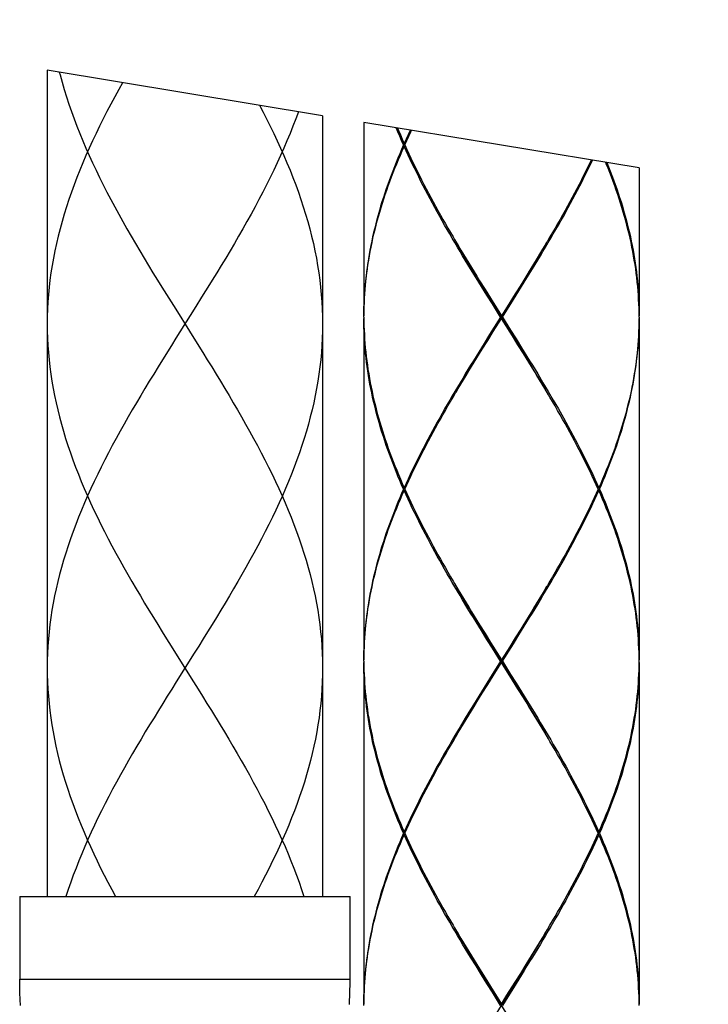
# Model space of a CAD drawing. Extents: x 112 to 952, y 65 to 1253.
# Drawn here: x 262 to 287, y 786 to 822 of the extents above; entities that cross this region are included whole.
import ezdxf

# ---------------------------------------------------------------- set-up
doc = ezdxf.new("R2010")
doc.units = 0
doc.header["$MEASUREMENT"] = 0
doc.linetypes.add('CENTER', pattern=[50.8, 31.75, -6.35, 6.35, -6.35])
doc.linetypes.add('CENTER1', pattern=[10, 6.25, -1.25, 1.25, -1.25])
doc.layers.add('中心線', color=1, linetype='CENTER')
doc.layers.add('細線', color=7, linetype='CONTINUOUS')

msp = doc.modelspace()

# ---------------------------------------------------------------- linework, layer by layer
at = {"layer": '中心線', "color": 1, "linetype": 'CENTER1', "lineweight": 0}
msp.add_spline([(278.01068, 645.37436), (279.41145, 636.91595), (315.40515, 631.29631), (338.47283, 647.47862), (341.29023, 709.94444), (322.48551, 799.39469), (317.02021, 859.74074), (334.18713, 880.41133), (345.8102, 881.70255)], degree=3, dxfattribs=at)
at = {"layer": '細線'}
msp.add_line((280.47599, 812.84194), (280.1804, 812.36444), dxfattribs=at)
for points in [[(262.98316, 820.16415), (262.98316, 790.15183)], [(272.98359, 818.51532), (262.98316, 820.16415)], [(263.42275, 820.09111), (263.44825, 819.99465), (263.52059, 819.72869), (263.59845, 819.46272), (263.68114, 819.19676), (263.76933, 818.9308), (263.86097, 818.66484), (263.95812, 818.39888), (264.05941, 818.13292), (264.16552, 817.86696), (264.27507, 817.60099), (264.38945, 817.33503), (264.50727, 817.06907), (264.62923, 816.80311), (264.75532, 816.53715), (264.88485, 816.27119), (265.01783, 816.00522), (265.15357, 815.73926), (265.29275, 815.4733), (265.43538, 815.20734), (265.58076, 814.94138), (265.72821, 814.67542), (265.87911, 814.40945), (266.03138, 814.14349), (266.18641, 813.87753), (266.34351, 813.61157), (266.50198, 813.34561), (266.66252, 813.07965), (266.82444, 812.81369), (266.98774, 812.54772), (267.15173, 812.28176), (267.31709, 812.0158), (267.6492, 811.48388), (268.14667, 810.69219)], [(265.71995, 819.71284), (265.58076, 819.46272), (265.43538, 819.19676), (265.29275, 818.9308), (265.15357, 818.66484), (265.01783, 818.39888), (264.88485, 818.13292), (264.75532, 817.86696), (264.62923, 817.60099), (264.50727, 817.33503), (264.38945, 817.06907), (264.27507, 816.80311), (264.16552, 816.53715), (264.05941, 816.27119), (263.95812, 816.00522), (263.86097, 815.73926), (263.76933, 815.4733), (263.68114, 815.20734), (263.59845, 814.94138), (263.52059, 814.67542), (263.44825, 814.40945), (263.38003, 814.14349), (263.31733, 813.87753), (263.26015, 813.61157), (263.20778, 813.34561), (263.16093, 813.07965), (263.11959, 812.81369), (263.08376, 812.54772), (263.05344, 812.28176), (263.02795, 812.0158), (263.00865, 811.74984), (262.99487, 811.48388), (262.9866, 811.21792), (262.98316, 810.95195)], [(272.1044, 818.66002), (272.00863, 818.39888), (271.90734, 818.13292), (271.80192, 817.86696), (271.69168, 817.60099), (271.5773, 817.33503), (271.45948, 817.06907), (271.33752, 816.80311), (271.21143, 816.53715), (271.0819, 816.27119), (270.9496, 816.00522), (270.81318, 815.73926), (270.674, 815.4733), (270.53137, 815.20734), (270.38667, 814.94138), (270.23854, 814.67542), (270.08833, 814.40945), (269.93537, 814.14349), (269.78034, 813.87753), (269.62393, 813.61157), (269.46477, 813.34561), (269.30423, 813.07965), (269.14231, 812.81369), (268.9797, 812.54772), (268.81502, 812.28176), (268.64966, 812.0158), (268.31755, 811.48388)], [(270.69398, 818.89291), (270.82282, 818.64555), (270.9496, 818.39888), (271.0819, 818.13292), (271.21143, 817.86696), (271.33752, 817.60099), (271.45948, 817.33503), (271.5773, 817.06907), (271.69168, 816.80311), (271.80192, 816.53715), (271.90734, 816.27119), (272.00863, 816.00522), (272.10578, 815.73926), (272.19811, 815.4733), (272.28561, 815.20734), (272.36829, 814.94138), (272.44615, 814.67542), (272.51919, 814.40945), (272.58671, 814.14349), (272.64941, 813.87753), (272.7066, 813.61157), (272.75897, 813.34561), (272.80582, 813.07965), (272.84716, 812.81369), (272.88299, 812.54772), (272.914, 812.28176), (272.9388, 812.0158), (272.9581, 811.74984), (272.97257, 811.48388), (272.98083, 811.21792), (272.98359, 810.95195)], [(272.98359, 818.51532), (272.98359, 790.15183)], [(274.48358, 818.26796), (274.48358, 811.25168)], [(284.48333, 816.61914), (274.48358, 818.26796)], [(275.9257, 817.45217), (275.85611, 817.61064), (275.78859, 817.7698), (275.72175, 817.92897), (275.6625, 818.07366)], [(275.70659, 818.06608), (275.74242, 817.97858), (275.80926, 817.8201), (275.87816, 817.66094), (275.94775, 817.50177)], [(276.17099, 817.9896), (276.16617, 817.97858), (276.09176, 817.8201), (276.01941, 817.66094), (275.94775, 817.50177)], [(275.97049, 817.45217), (276.04215, 817.61064), (276.11518, 817.7698), (276.1896, 817.92897), (276.21509, 817.98271)], [(275.94775, 817.50177), (275.98082, 817.4749)], [(275.9257, 817.45217), (275.85611, 817.293), (275.78859, 817.13384), (275.72175, 816.97467), (275.65699, 816.8162), (275.59291, 816.65704), (275.53089, 816.49787), (275.47095, 816.33871), (275.41238, 816.18024), (275.35519, 816.02107), (275.29938, 815.86191), (275.24564, 815.70343), (275.19328, 815.54427), (275.14298, 815.38511), (275.09406, 815.22663), (275.0472, 815.06747), (275.00173, 814.90831), (274.95832, 814.74914), (274.91698, 814.58998), (274.87702, 814.4315), (274.83912, 814.27234), (274.80329, 814.11318), (274.76884, 813.9547), (274.73646, 813.79554), (274.70614, 813.63638), (274.67789, 813.4779), (274.65102, 813.31874), (274.62621, 813.15957), (274.60347, 813.00041), (274.5828, 812.84194), (274.5642, 812.68277), (274.54697, 812.52361), (274.53251, 812.36444), (274.51941, 812.20597), (274.50839, 812.04681), (274.49943, 811.88764), (274.49254, 811.72917), (274.48772, 811.57001), (274.48427, 811.41084), (274.48358, 811.25168)], [(274.48496, 811.36123), (274.4891, 811.51971), (274.49461, 811.67887), (274.50219, 811.83803), (274.51183, 811.99651), (274.52355, 812.15567), (274.53664, 812.31484), (274.55249, 812.47331), (274.56971, 812.63247), (274.589, 812.79164), (274.61036, 812.9508), (274.63379, 813.10996), (274.65928, 813.26844), (274.68685, 813.4276), (274.71578, 813.58677), (274.74679, 813.74524), (274.77986, 813.9044), (274.81431, 814.06357), (274.85083, 814.22204), (274.88942, 814.38121), (274.93007, 814.54037), (274.9721, 814.69953), (275.0162, 814.85801), (275.06167, 815.01717), (275.10921, 815.17633), (275.15882, 815.3355), (275.20981, 815.49397), (275.26218, 815.65314), (275.31661, 815.8123), (275.37242, 815.97077), (275.4303, 816.12994), (275.48955, 816.2891), (275.55019, 816.44826), (275.61289, 816.60674), (275.67697, 816.7659), (275.74242, 816.92507), (275.80926, 817.08423), (275.87816, 817.2427), (275.94775, 817.40187)], [(275.97049, 817.45217), (275.9257, 817.45217)], [(275.94775, 817.40187), (275.98082, 817.42874)], [(278.95394, 811.99651), (278.75551, 812.31484), (278.65698, 812.47331), (278.55845, 812.63247), (278.36277, 812.9508), (278.26561, 813.10996), (278.16915, 813.26844), (278.07269, 813.4276), (277.9776, 813.58677), (277.88252, 813.74593), (277.78812, 813.9044), (277.69442, 814.06357), (277.6014, 814.22273), (277.50976, 814.38189), (277.41812, 814.54037), (277.2376, 814.8587), (277.14871, 815.01786), (277.06121, 815.17633), (276.97439, 815.3355), (276.88826, 815.49466), (276.80351, 815.65382), (276.71945, 815.8123), (276.63677, 815.97146), (276.55547, 816.13063), (276.47485, 816.2891), (276.31776, 816.60743), (276.24127, 816.7659), (276.16617, 816.92507), (276.09176, 817.08423), (276.01941, 817.2427), (275.94775, 817.40187)], [(275.97049, 817.45217), (276.04215, 817.293), (276.11518, 817.13384), (276.1896, 816.97536), (276.26539, 816.8162), (276.34256, 816.65704), (276.42111, 816.49856), (276.50035, 816.3394), (276.58096, 816.18024), (276.66295, 816.02176), (276.74564, 815.8626), (276.91513, 815.54427), (277.00126, 815.3858), (277.08877, 815.22663), (277.17696, 815.06747), (277.26585, 814.90831), (277.35611, 814.74983), (277.44706, 814.59067), (277.5387, 814.4315), (277.63103, 814.27234), (277.72404, 814.11387), (277.77848, 814.02085)], [(280.30993, 812.47331), (280.40846, 812.63247), (280.60415, 812.9508), (280.7013, 813.10996), (280.79776, 813.26844), (280.89422, 813.4276), (280.98931, 813.58677), (281.08439, 813.74524), (281.17879, 813.9044), (281.27249, 814.06357), (281.36551, 814.22204), (281.54879, 814.54037), (281.63905, 814.69953), (281.72931, 814.85801), (281.9057, 815.17633), (281.99252, 815.3355), (282.07865, 815.49397), (282.1634, 815.65314), (282.24677, 815.8123), (282.32945, 815.97077), (282.41144, 816.12994), (282.49137, 816.2891), (282.57061, 816.44826), (282.64847, 816.60674), (282.72564, 816.7659), (282.78834, 816.89888)], [(282.74424, 816.90577), (282.70152, 816.8162), (282.62435, 816.65704), (282.5458, 816.49787), (282.46657, 816.33871), (282.38595, 816.18024), (282.30396, 816.02107), (282.22059, 815.86191), (282.13653, 815.70343), (282.05178, 815.54427), (281.96496, 815.38511), (281.87814, 815.22663), (281.78995, 815.06747), (281.70106, 814.90831), (281.6108, 814.74914), (281.51985, 814.58998), (281.42821, 814.4315), (281.33588, 814.27234), (281.24287, 814.11318)], [(284.48333, 811.20207), (284.48195, 811.36123), (284.47781, 811.51971), (284.4723, 811.67887), (284.46472, 811.83803), (284.45508, 811.99651), (284.44405, 812.15567), (284.43027, 812.31484), (284.41442, 812.474), (284.3972, 812.63316), (284.37791, 812.79164), (284.35655, 812.9508), (284.33312, 813.10996), (284.30763, 813.26913), (284.28006, 813.4276), (284.25113, 813.58677), (284.22012, 813.74593), (284.18705, 813.9044), (284.1526, 814.06357), (284.11608, 814.22273), (284.07749, 814.38121), (284.03684, 814.54037), (283.99481, 814.69953), (283.95071, 814.85801), (283.90524, 815.01717), (283.8577, 815.17633), (283.80809, 815.3355), (283.7571, 815.49397), (283.70473, 815.65314), (283.6503, 815.8123), (283.59449, 815.97146), (283.53661, 816.12994), (283.47736, 816.2891), (283.41672, 816.44826), (283.35402, 816.60674), (283.28994, 816.7659), (283.2679, 816.81965)], [(283.31199, 816.81276), (283.374, 816.65704), (283.43602, 816.49787), (283.49596, 816.3394), (283.55522, 816.18024), (283.61172, 816.02107), (283.66753, 815.86191), (283.72127, 815.70343), (283.77364, 815.54427), (283.82393, 815.38511), (283.87285, 815.22594), (283.91971, 815.06747), (283.96518, 814.90831), (284.00859, 814.74914), (284.04993, 814.59067), (284.0899, 814.4315), (284.12779, 814.27234), (284.16362, 814.11387), (284.19807, 813.9547), (284.23046, 813.79554), (284.26077, 813.63706), (284.28902, 813.4779), (284.31589, 813.31874), (284.3407, 813.15957), (284.36344, 813.0011), (284.38411, 812.84194), (284.40271, 812.68277), (284.41994, 812.52361), (284.43441, 812.36444), (284.4475, 812.20597), (284.45852, 812.04681), (284.46748, 811.88764), (284.47437, 811.72917), (284.47919, 811.57001), (284.48264, 811.41084), (284.48333, 811.25168)], [(284.48333, 816.61914), (284.48333, 811.25168)], [(277.77848, 814.02085), (277.91215, 813.79554)], [(278.98977, 812.0034), (278.7934, 812.32379), (278.69556, 812.48365), (278.59772, 812.64419), (278.50057, 812.80473), (278.40411, 812.96458), (278.30764, 813.12512), (278.21187, 813.28498), (278.0217, 813.60606), (277.9273, 813.76591), (277.8336, 813.92714)], [(280.27135, 812.48365), (280.36919, 812.64419), (280.46634, 812.80473), (280.5628, 812.96458), (280.65927, 813.12512), (280.75504, 813.28498), (280.94521, 813.60606), (281.03961, 813.76591), (281.13331, 813.92714)], [(281.24287, 814.11318), (281.14916, 813.9547), (281.05476, 813.79554), (280.95968, 813.63638), (280.86391, 813.4779), (280.67098, 813.15957), (280.57314, 813.00041), (280.47599, 812.84194)], [(277.91215, 813.79554), (278.00723, 813.63638), (278.103, 813.4779), (278.29593, 813.15957), (278.49161, 812.84125), (278.58945, 812.68277), (278.68798, 812.52361), (278.88573, 812.20528)], [(278.88573, 812.20528), (279.08417, 811.88764)], [(279.87861, 811.84286), (280.07567, 812.16325)], [(279.91375, 811.83803), (280.11287, 812.15567)], [(280.1804, 812.36444), (279.98196, 812.04681)], [(280.07567, 812.16325), (280.27135, 812.48365)], [(280.11287, 812.15567), (280.30993, 812.47331)], [(279.15238, 811.67887), (278.95394, 811.99651)], [(279.18683, 811.68232), (278.98977, 812.0034)], [(279.08417, 811.88764), (279.4838, 811.25168)], [(279.38458, 811.04153), (279.87861, 811.84286)], [(279.51481, 811.20207), (279.91375, 811.83803)], [(279.98196, 812.04681), (279.78283, 811.72917)], [(268.31755, 811.48388), (267.65678, 810.43175)], [(279.4521, 811.20207), (279.15238, 811.67887)], [(279.87861, 810.56059), (279.18683, 811.68232)], [(279.78283, 811.72917), (279.4838, 811.25168)], [(274.48358, 811.20207), (274.48496, 811.36123)], [(274.48358, 811.20207), (274.48496, 811.04291)], [(274.48358, 811.15177), (274.48358, 798.75217)], [(275.9257, 804.95197), (275.85611, 805.11114), (275.78859, 805.26961), (275.72175, 805.42877), (275.65699, 805.58794), (275.59291, 805.74641), (275.53089, 805.90558), (275.47095, 806.06474), (275.41238, 806.2239), (275.35519, 806.38238), (275.29938, 806.54154), (275.24564, 806.7007), (275.19328, 806.85918), (275.14298, 807.01834), (275.09406, 807.17751), (275.0472, 807.33598), (275.00242, 807.49514), (274.95901, 807.65431), (274.91698, 807.81278), (274.8777, 807.97195), (274.83912, 808.13111), (274.80329, 808.29027), (274.76884, 808.44944), (274.73646, 808.60791), (274.70614, 808.76707), (274.67789, 808.92624), (274.65102, 809.08471), (274.62621, 809.24388), (274.60347, 809.40304), (274.5828, 809.5622), (274.5642, 809.72137), (274.54697, 809.87984), (274.53251, 810.039), (274.51941, 810.19817), (274.50839, 810.35733), (274.49943, 810.51581), (274.49254, 810.67497), (274.48772, 810.83413), (274.48427, 810.9933), (274.48358, 811.15177)], [(279.4521, 811.20207), (279.05316, 810.5661)], [(279.18408, 810.67497), (279.4838, 811.15177)], [(279.4521, 811.20207), (279.51481, 811.20207)], [(279.4838, 811.15177), (279.4838, 811.25168)], [(279.88274, 810.51581), (279.4838, 811.15177)], [(279.51481, 811.20207), (279.81453, 810.72527)], [(283.04121, 804.95197), (283.1108, 805.11114), (283.17832, 805.26961), (283.24516, 805.42877), (283.30993, 805.58794), (283.374, 805.7471), (283.43602, 805.90558), (283.49596, 806.06474), (283.55522, 806.2239), (283.61172, 806.38238), (283.66753, 806.54154), (283.72127, 806.7007), (283.77364, 806.85987), (283.82393, 807.01834), (283.87285, 807.17751), (283.91971, 807.33667), (283.96518, 807.49583), (284.00859, 807.65431), (284.04993, 807.81347), (284.0899, 807.97263), (284.12779, 808.13111), (284.16362, 808.29027), (284.19807, 808.44944), (284.23046, 808.6086), (284.26077, 808.76707), (284.28902, 808.92624), (284.31589, 809.0854), (284.3407, 809.24456), (284.36344, 809.40304), (284.38411, 809.5622), (284.40271, 809.72137), (284.41994, 809.87984), (284.43441, 810.039), (284.4475, 810.19817), (284.45852, 810.35664), (284.46748, 810.51581), (284.47437, 810.67497), (284.47919, 810.83413), (284.48264, 810.9933), (284.48333, 811.15177)], [(284.48333, 811.20207), (284.48195, 811.04291)], [(284.48333, 811.15177), (284.48333, 798.75217)], [(262.98316, 810.95195), (262.98592, 810.69219), (262.99418, 810.43175), (263.00728, 810.17198), (263.02588, 809.91222), (263.04999, 809.65246), (263.07893, 809.39201), (263.11338, 809.13225), (263.15335, 808.87249), (263.19813, 808.61204), (263.24774, 808.35228), (263.30286, 808.09252), (263.36281, 807.83207), (263.42758, 807.57231), (263.49717, 807.31255), (263.57158, 807.0521), (263.65082, 806.79234), (263.73488, 806.53258), (263.82307, 806.27213), (263.91609, 806.01237), (264.01324, 805.75192), (264.11453, 805.49216), (264.22064, 805.2324), (264.33019, 804.97195), (264.44319, 804.71219), (264.56101, 804.45174), (264.68159, 804.19198), (264.80631, 803.93153), (264.93377, 803.67177), (265.06469, 803.41201), (265.19905, 803.15156), (265.33616, 802.8918), (265.47603, 802.63135), (265.61866, 802.37159), (265.76404, 802.11183), (265.91149, 801.85138), (266.0617, 801.59162), (266.21328, 801.33186), (266.36693, 801.0721), (266.52196, 800.81165), (266.67906, 800.55189), (266.83754, 800.29213), (266.99739, 800.03237), (267.15793, 799.77192), (267.31916, 799.51216), (267.48177, 799.2524), (267.64438, 798.99195), (268.29688, 797.95222)], [(272.98359, 810.95195), (272.98083, 810.69219), (272.97257, 810.43175), (272.95947, 810.17198), (272.94087, 809.91222), (272.91675, 809.65246), (272.88782, 809.39201), (272.85336, 809.13225), (272.8134, 808.87249), (272.76862, 808.61204), (272.71901, 808.35228), (272.66388, 808.09252), (272.60394, 807.83207), (272.53917, 807.57231), (272.46958, 807.31255), (272.39517, 807.0521), (272.31593, 806.79234), (272.23187, 806.53258), (272.14367, 806.27213), (272.05066, 806.01237), (271.95351, 805.75192), (271.85222, 805.49216), (271.7468, 805.2324), (271.63725, 804.97195), (271.52356, 804.71219), (271.40642, 804.45174), (271.28516, 804.19198), (271.16113, 803.93153), (271.03298, 803.67177), (270.90206, 803.41201), (270.7677, 803.15156), (270.63059, 802.8918), (270.49072, 802.63135), (270.34809, 802.37159), (270.20271, 802.11183), (270.05526, 801.85138), (269.90574, 801.59162), (269.75347, 801.33186), (269.59981, 801.0721), (269.44478, 800.81165), (269.28769, 800.55189), (269.12921, 800.29213), (268.97005, 800.03237), (268.80882, 799.77192), (268.64759, 799.51216), (268.48567, 799.2524), (268.32237, 798.99195)], [(274.48496, 811.04291), (274.4891, 810.88374), (274.49461, 810.72527), (274.50219, 810.5661), (274.51183, 810.40694), (274.52286, 810.24778), (274.53664, 810.0893), (274.55249, 809.93014), (274.56971, 809.77098), (274.589, 809.61181), (274.61036, 809.45265), (274.63379, 809.29417), (274.65928, 809.13501), (274.68685, 808.97585), (274.71578, 808.81737), (274.74679, 808.65821), (274.77986, 808.49905), (274.81431, 808.33988), (274.85083, 808.18072), (274.88942, 808.02224), (274.93007, 807.86308), (274.9721, 807.70392), (275.0162, 807.54544), (275.06167, 807.38628), (275.10921, 807.22712), (275.15882, 807.06864), (275.20981, 806.90948), (275.26218, 806.75031), (275.31661, 806.59184), (275.37242, 806.43268), (275.4303, 806.27351), (275.48955, 806.11435), (275.55088, 805.95587), (275.61289, 805.79671), (275.67697, 805.63755), (275.74242, 805.47907), (275.80926, 805.31991), (275.87816, 805.16075), (275.94775, 805.00158)], [(279.0883, 810.56059), (279.38458, 811.04153)], [(279.81453, 810.72527), (280.01297, 810.40694)], [(284.48195, 811.04291), (284.47781, 810.88374), (284.4723, 810.72527), (284.46472, 810.5661), (284.45508, 810.40694), (284.44405, 810.24778), (284.43027, 810.0893), (284.41442, 809.93014), (284.3972, 809.77098), (284.37791, 809.6125), (284.35655, 809.45334), (284.33312, 809.29417), (284.30763, 809.13501), (284.28075, 808.97654), (284.25113, 808.81737), (284.22012, 808.65821), (284.18705, 808.49905), (284.1526, 808.34057), (284.11608, 808.18141), (284.07749, 808.02224), (284.03684, 807.86377), (283.99481, 807.70461), (283.95071, 807.54544), (283.90524, 807.38628), (283.8577, 807.2278), (283.80809, 807.06864), (283.7571, 806.90948), (283.70473, 806.75031), (283.6503, 806.59184), (283.59449, 806.43268), (283.53661, 806.27351), (283.47736, 806.11504), (283.41672, 805.95587), (283.35402, 805.79671), (283.28994, 805.63755), (283.22449, 805.47907), (283.15765, 805.31991), (283.08875, 805.16075), (283.01916, 805.00158)], [(267.65678, 810.43175), (267.49417, 810.17198), (267.17033, 809.65246), (267.00979, 809.39201), (266.84994, 809.13225), (266.69146, 808.87249), (266.53437, 808.61204), (266.37865, 808.35228), (266.225, 808.09252), (266.07341, 807.83207), (265.92321, 807.57231), (265.77576, 807.31255), (265.63037, 807.0521), (265.48706, 806.79234), (265.34719, 806.53258), (265.20938, 806.27213), (265.07502, 806.01237), (264.94411, 805.75192), (264.81595, 805.49216), (264.69124, 805.2324), (264.56997, 804.97195), (264.45215, 804.71219), (264.33846, 804.45174), (264.22891, 804.19198), (264.1228, 803.93153), (264.02082, 803.67177), (263.92367, 803.41201), (263.83065, 803.15156), (263.74177, 802.8918), (263.65771, 802.63135), (263.57778, 802.37159), (263.50268, 802.11183), (263.43309, 801.85138), (263.36763, 801.59162), (263.30769, 801.33186), (263.25188, 801.0721), (263.20158, 800.81165), (263.15679, 800.55189), (263.11683, 800.29213), (263.08169, 800.03237), (263.05206, 799.77192), (263.02795, 799.51216), (263.00865, 799.2524), (262.99487, 798.99195), (262.9866, 798.73219), (262.98316, 798.47243)], [(268.14667, 810.69219), (268.30997, 810.43175), (268.63519, 809.91222), (268.79642, 809.65246), (268.95696, 809.39201), (269.11681, 809.13225), (269.27529, 808.87249), (269.43238, 808.61204), (269.5881, 808.35228), (269.74175, 808.09252), (269.89403, 807.83207), (270.04354, 807.57231), (270.19099, 807.31255), (270.33638, 807.0521), (270.47969, 806.79234), (270.61956, 806.53258), (270.75737, 806.27213), (270.89173, 806.01237), (271.02333, 805.75192), (271.1508, 805.49216), (271.27551, 805.2324), (271.39678, 804.97195), (271.5146, 804.71219), (271.62829, 804.45174), (271.73853, 804.19198), (271.84395, 803.93153), (271.94593, 803.67177), (272.04308, 803.41201), (272.13678, 803.15156), (272.22498, 802.8918), (272.30973, 802.63135), (272.38897, 802.37159), (272.46407, 802.11183), (272.53435, 801.85138), (272.59912, 801.59162), (272.65975, 801.33186), (272.71487, 801.0721), (272.76517, 800.81165), (272.81065, 800.55189), (272.85061, 800.29213), (272.88506, 800.03237), (272.91469, 799.77192), (272.93949, 799.51216), (272.9581, 799.2524), (272.97188, 798.99195), (272.98014, 798.73219), (272.98359, 798.47243)], [(278.78651, 810.039), (278.98495, 810.35664)], [(279.05316, 810.5661), (278.85473, 810.24778)], [(278.89124, 810.2402), (279.0883, 810.56059)], [(278.98495, 810.35664), (279.18408, 810.67497)], [(280.07567, 810.2402), (279.87861, 810.56059)], [(280.08118, 810.19817), (279.88274, 810.51581)], [(280.01297, 810.40694), (280.2114, 810.0893), (280.40846, 809.77098), (280.5063, 809.6125), (280.60415, 809.45334), (280.7013, 809.29417), (280.79776, 809.1357), (280.98931, 808.81737), (281.08439, 808.6589), (281.17879, 808.49973), (281.36482, 808.18141), (281.45715, 808.02224), (281.54879, 807.86377), (281.72931, 807.54544), (281.9057, 807.22712), (281.99252, 807.06864), (282.07865, 806.90948), (282.1634, 806.75031), (282.24677, 806.59184), (282.32945, 806.43268), (282.41144, 806.27351), (282.49137, 806.11504), (282.57061, 805.95587), (282.64916, 805.79671), (282.72564, 805.63755), (282.80074, 805.47838), (282.87515, 805.31991), (282.9475, 805.16075), (283.01916, 805.00158)], [(278.58945, 809.72137), (278.78651, 810.039)], [(278.85473, 810.24778), (278.65698, 809.93014)], [(278.69556, 809.9198), (278.89124, 810.2402)], [(281.13331, 808.477), (281.03961, 808.63754), (280.94521, 808.79808), (280.85013, 808.95793), (280.75504, 809.11847), (280.65927, 809.27902), (280.5628, 809.43887), (280.46634, 809.59941), (280.36919, 809.75995), (280.27135, 809.9198), (280.07567, 810.2402)], [(281.05408, 808.6086), (280.95899, 808.76776), (280.86391, 808.92624), (280.76744, 809.0854), (280.67029, 809.24456), (280.57314, 809.40304), (280.47599, 809.5622), (280.37746, 809.72137), (280.27893, 809.87984), (280.08118, 810.19817)], [(278.65698, 809.93014), (278.55845, 809.77098), (278.46061, 809.6125), (278.36277, 809.45334), (278.26561, 809.29417), (278.16915, 809.13501), (278.07338, 808.97654), (277.9776, 808.81737), (277.88252, 808.65821), (277.78812, 808.49905), (277.69442, 808.34057), (277.6014, 808.18141), (277.50976, 808.02224), (277.41812, 807.86377), (277.32786, 807.70461), (277.23829, 807.54544), (277.1494, 807.38628), (277.06121, 807.2278), (276.97439, 807.06864), (276.88826, 806.90948), (276.80351, 806.75031), (276.72014, 806.59184), (276.63746, 806.43268), (276.55547, 806.27351), (276.47554, 806.11504), (276.3963, 805.95587), (276.31844, 805.79671), (276.24127, 805.63755), (276.16617, 805.47907), (276.09176, 805.31991), (276.01941, 805.16075), (275.94775, 805.00158)], [(277.72404, 808.29027), (277.81775, 808.44944), (277.91215, 808.6086), (278.00723, 808.76707), (278.103, 808.92624), (278.19947, 809.0854), (278.29662, 809.24456), (278.39377, 809.40304), (278.49092, 809.5622), (278.58945, 809.72137)], [(277.8336, 808.477), (277.9273, 808.63754), (278.0217, 808.79808), (278.11679, 808.95793), (278.21187, 809.11847), (278.30764, 809.27902), (278.40411, 809.43887), (278.50057, 809.59941), (278.59772, 809.75995), (278.69556, 809.9198)], [(281.18843, 808.3826), (281.05408, 808.6086)], [(275.97049, 804.95197), (276.04215, 805.11114), (276.11518, 805.26961), (276.1896, 805.42877), (276.26539, 805.58794), (276.34256, 805.7471), (276.42111, 805.90558), (276.50035, 806.06474), (276.58096, 806.2239), (276.66295, 806.38238), (276.74633, 806.54154), (276.83039, 806.7007), (276.91513, 806.85987), (277.00195, 807.01834), (277.08877, 807.17751), (277.17696, 807.33667), (277.26585, 807.49583), (277.35611, 807.65431), (277.44706, 807.81347), (277.5387, 807.97263), (277.63103, 808.13111), (277.72404, 808.29027)], [(282.99642, 804.95197), (282.92476, 805.11045), (282.85173, 805.26961), (282.77731, 805.42877), (282.70152, 805.58794), (282.62435, 805.74641), (282.5458, 805.90558), (282.46657, 806.06474), (282.38595, 806.2239), (282.30396, 806.38238), (282.22059, 806.54154), (282.13653, 806.7007), (282.05178, 806.85918), (281.96565, 807.01834), (281.87814, 807.17751), (281.78995, 807.33667), (281.70106, 807.49514), (281.6108, 807.65431), (281.51985, 807.81347), (281.42821, 807.97263), (281.33588, 808.1318), (281.24287, 808.29096), (281.18843, 808.3826)], [(275.94775, 805.00158), (275.98082, 804.9754)], [(283.01916, 805.00158), (282.98609, 804.9754)], [(275.9257, 804.95197), (275.85611, 804.79281), (275.78859, 804.63365), (275.72175, 804.47517), (275.65699, 804.31601), (275.59291, 804.15684), (275.53089, 803.99837), (275.47095, 803.83921), (275.41238, 803.68004), (275.35519, 803.52088), (275.29938, 803.3624), (275.24564, 803.20324), (275.19328, 803.04408), (275.14298, 802.88491), (275.09406, 802.72644), (275.0472, 802.56728), (275.00173, 802.40811), (274.95832, 802.24964), (274.91698, 802.09047), (274.87702, 801.93131), (274.83912, 801.77215), (274.80329, 801.61367), (274.76884, 801.45451), (274.73646, 801.29535), (274.70614, 801.13618), (274.67789, 800.97771), (274.65102, 800.81854), (274.62621, 800.65938), (274.60347, 800.50091), (274.5828, 800.34174), (274.5642, 800.18258), (274.54697, 800.02342), (274.53251, 799.86494), (274.51941, 799.70578), (274.50839, 799.54661), (274.49943, 799.38745), (274.49254, 799.22898), (274.48772, 799.06981), (274.48427, 798.91065), (274.48358, 798.75217)], [(274.48358, 798.70188), (274.48496, 798.86104), (274.4891, 799.01951), (274.49461, 799.17868), (274.50219, 799.33784), (274.51183, 799.497), (274.52355, 799.65548), (274.53664, 799.81464), (274.55249, 799.97381), (274.56971, 800.13297), (274.589, 800.29144), (274.61036, 800.45061), (274.63379, 800.60977), (274.65928, 800.76825), (274.68685, 800.92741), (274.71578, 801.08657), (274.74679, 801.24574), (274.77986, 801.40421), (274.81431, 801.56337), (274.85083, 801.72254), (274.88942, 801.8817), (274.93007, 802.04018), (274.9721, 802.19934), (275.0162, 802.3585), (275.06167, 802.51698), (275.10921, 802.67614), (275.15882, 802.8353), (275.20981, 802.99447), (275.26218, 803.15294), (275.31661, 803.31211), (275.37242, 803.47127), (275.4303, 803.63043), (275.48955, 803.78891), (275.55019, 803.94807), (275.61289, 804.10723), (275.67697, 804.26571), (275.74242, 804.42487), (275.80926, 804.58404), (275.87816, 804.7432), (275.94775, 804.90167)], [(275.97049, 804.95197), (275.9257, 804.95197)], [(275.94775, 804.90167), (275.98082, 804.92855)], [(278.95394, 799.497), (278.75551, 799.81464), (278.55845, 800.13297), (278.46061, 800.29144), (278.36277, 800.45061), (278.26561, 800.60977), (278.07269, 800.9281), (277.9776, 801.08657), (277.88252, 801.24574), (277.78812, 801.4049), (277.69442, 801.56337), (277.6014, 801.72254), (277.50976, 801.8817), (277.41812, 802.04018), (277.2376, 802.3585), (277.14871, 802.51767), (277.06121, 802.67683), (276.97439, 802.8353), (276.88826, 802.99447), (276.80351, 803.15363), (276.71945, 803.31211), (276.63677, 803.47127), (276.55547, 803.63043), (276.47485, 803.78891), (276.31776, 804.10723), (276.24127, 804.2664), (276.16617, 804.42487), (276.09176, 804.58404), (276.01941, 804.7432), (275.94775, 804.90167)], [(275.97049, 804.95197), (276.04215, 804.79281), (276.11518, 804.63365), (276.1896, 804.47517), (276.26539, 804.31601), (276.34256, 804.15684), (276.42042, 803.99837), (276.50035, 803.83921), (276.58096, 803.68004), (276.66295, 803.52157), (276.74633, 803.3624), (276.83039, 803.20324), (276.91513, 803.04477), (277.00126, 802.8856), (277.08877, 802.72644), (277.17696, 802.56728), (277.26585, 802.4088), (277.35611, 802.24964), (277.44706, 802.09047), (277.5387, 801.93131), (277.63103, 801.77284), (277.72404, 801.61367), (277.77848, 801.52134)], [(280.40846, 800.13297), (280.5063, 800.29144), (280.60415, 800.45061), (280.7013, 800.60977), (280.79776, 800.76825), (280.89422, 800.92741), (280.98931, 801.08657), (281.08439, 801.24574), (281.17879, 801.40421), (281.27249, 801.56337), (281.36551, 801.72254), (281.45715, 801.8817), (281.54879, 802.04018), (281.72931, 802.3585), (281.81751, 802.51698), (281.9057, 802.67614), (281.99252, 802.8353), (282.07865, 802.99447), (282.1634, 803.15294), (282.24677, 803.31211), (282.32945, 803.47127), (282.41144, 803.63043), (282.49137, 803.78891), (282.57061, 803.94807), (282.64847, 804.10723), (282.72564, 804.26571), (282.80074, 804.42487), (282.87515, 804.58404), (282.9475, 804.7432), (283.01916, 804.90167)], [(282.99642, 804.95197), (282.92476, 804.79281), (282.85173, 804.63365), (282.77731, 804.47517), (282.70152, 804.31601), (282.62435, 804.15684), (282.5458, 803.99837), (282.46657, 803.83921), (282.38595, 803.68004), (282.30396, 803.52088), (282.22059, 803.3624), (282.13653, 803.20324), (282.05178, 803.04408), (281.96496, 802.88491), (281.87814, 802.72644), (281.78995, 802.56728), (281.70106, 802.40811), (281.6108, 802.24964), (281.51985, 802.09047), (281.42821, 801.93131), (281.33588, 801.77215), (281.24287, 801.61367)], [(283.01916, 804.90167), (282.98609, 804.92855)], [(282.99642, 804.95197), (283.04121, 804.95197)], [(284.48195, 798.86104), (284.47781, 799.01951), (284.4723, 799.17868), (284.46472, 799.33784), (284.45508, 799.49632), (284.44405, 799.65548), (284.43027, 799.81464), (284.41442, 799.97312), (284.3972, 800.13228), (284.37791, 800.29144), (284.35655, 800.44992), (284.33312, 800.60908), (284.30763, 800.76825), (284.28075, 800.92741), (284.25113, 801.08657), (284.22012, 801.24574), (284.18705, 801.40421), (284.1526, 801.56337), (284.11608, 801.72254), (284.07749, 801.8817), (284.03684, 802.04018), (283.99481, 802.19934), (283.95071, 802.3585), (283.90524, 802.51698), (283.8577, 802.67614), (283.80809, 802.8353), (283.7571, 802.99447), (283.70473, 803.15363), (283.6503, 803.31211), (283.59449, 803.47127), (283.53661, 803.63043), (283.47736, 803.78891), (283.41603, 803.94807), (283.35402, 804.10723), (283.28994, 804.26571), (283.22449, 804.42487), (283.15765, 804.58404), (283.08875, 804.7432), (283.01916, 804.90167)], [(283.04121, 804.95197), (283.1108, 804.79281), (283.17832, 804.63365), (283.24516, 804.47517), (283.30993, 804.31601), (283.374, 804.15684), (283.43533, 803.99837), (283.49596, 803.83921), (283.55453, 803.68004), (283.61172, 803.52157), (283.66753, 803.3624), (283.72127, 803.20324), (283.77364, 803.04477), (283.82393, 802.8856), (283.87285, 802.72644), (283.91971, 802.56728), (283.96518, 802.40811), (284.00859, 802.24964), (284.04993, 802.09047), (284.0899, 801.93131), (284.12779, 801.77215), (284.16362, 801.61367), (284.19807, 801.45451), (284.23046, 801.29535), (284.26077, 801.13618), (284.28902, 800.97771), (284.31589, 800.81854), (284.3407, 800.65938), (284.36344, 800.50022), (284.38411, 800.34105), (284.40271, 800.18258), (284.41994, 800.02342), (284.43441, 799.86425), (284.4475, 799.70578), (284.45852, 799.54661), (284.46748, 799.38745), (284.47437, 799.22898), (284.47919, 799.06981), (284.48264, 798.91065), (284.48333, 798.75217)], [(277.77848, 801.52134), (277.91215, 801.29603)], [(278.98977, 799.50321), (278.7934, 799.8236), (278.69556, 799.98414), (278.59772, 800.14399), (278.50057, 800.30454), (278.40411, 800.46508), (278.30764, 800.62493), (278.21187, 800.78547), (278.11679, 800.94532), (278.0217, 801.10587), (277.9273, 801.26572), (277.8336, 801.42695)], [(280.27135, 799.98414), (280.36919, 800.14399), (280.46634, 800.30454), (280.5628, 800.46508), (280.65927, 800.62493), (280.75504, 800.78547), (280.85013, 800.94532), (280.94521, 801.10587), (281.03961, 801.26572), (281.13331, 801.42695)], [(281.24287, 801.61367), (281.14916, 801.45451), (281.05476, 801.29535), (280.95968, 801.13618), (280.86391, 800.97771), (280.67098, 800.65938), (280.57314, 800.50091), (280.47599, 800.34174), (280.37746, 800.18258)], [(277.91215, 801.29603), (278.00723, 801.13687), (278.103, 800.97771), (278.19947, 800.81854), (278.29593, 800.66007), (278.39377, 800.50091), (278.49092, 800.34174), (278.68798, 800.02342), (278.88573, 799.70578)], [(280.07567, 799.66306), (280.27135, 799.98414)], [(280.11287, 799.65548), (280.40846, 800.13297)], [(280.37746, 800.18258), (280.1804, 799.86494)], [(278.88573, 799.70578), (279.08417, 799.38745)], [(279.87861, 799.34266), (280.07567, 799.66306)], [(279.91375, 799.33784), (280.11287, 799.65548)], [(280.1804, 799.86494), (279.98196, 799.54661)], [(279.15238, 799.17868), (278.95394, 799.497)], [(279.18683, 799.18281), (278.98977, 799.50321)], [(279.08417, 799.38745), (279.4838, 798.75217)], [(279.38458, 798.54133), (279.87861, 799.34266)], [(279.51481, 798.70188), (279.91375, 799.33784)], [(279.98196, 799.54661), (279.78283, 799.22898)], [(268.32237, 798.99195), (267.99647, 798.47243), (267.66987, 797.95222)], [(279.4521, 798.70188), (279.15238, 799.17868)], [(279.87861, 798.06109), (279.18683, 799.18281)], [(279.78283, 799.22898), (279.4838, 798.75217)], [(274.48358, 798.70188), (274.48496, 798.54271)], [(274.48358, 798.65158), (274.48358, 786.25198)], [(275.9257, 792.45178), (275.85611, 792.61094), (275.78859, 792.77011), (275.72175, 792.92858), (275.6563, 793.08774), (275.59291, 793.24691), (275.53089, 793.40607), (275.47095, 793.56524), (275.41169, 793.72371), (275.35451, 793.88287), (275.29938, 794.04204), (275.24564, 794.20051), (275.19328, 794.35968), (275.14298, 794.51884), (275.09406, 794.67731), (275.0472, 794.83648), (275.00173, 794.99564), (274.95832, 795.1548), (274.91698, 795.31328), (274.87702, 795.47244), (274.83912, 795.63161), (274.80329, 795.79077), (274.76884, 795.94924), (274.73646, 796.10841), (274.70614, 796.26757), (274.67789, 796.42604), (274.65102, 796.58521), (274.62621, 796.74437), (274.60347, 796.90285), (274.5828, 797.06201), (274.5642, 797.22117), (274.54697, 797.37965), (274.53251, 797.53881), (274.51941, 797.69797), (274.50839, 797.85645), (274.49943, 798.01561), (274.49254, 798.17478), (274.48772, 798.33394), (274.48427, 798.4931), (274.48358, 798.65158)], [(279.4521, 798.70188), (279.05316, 798.06591)], [(279.18408, 798.17478), (279.4838, 798.65158)], [(279.4521, 798.70188), (279.51481, 798.70188)], [(279.4838, 798.65158), (279.4838, 798.75217)], [(279.88274, 798.0163), (279.4838, 798.65158)], [(279.51481, 798.70188), (279.81453, 798.22507)], [(284.48333, 798.65158), (284.48264, 798.4931), (284.47919, 798.33394), (284.47437, 798.17478), (284.46748, 798.0163), (284.45852, 797.85714), (284.4475, 797.69797), (284.43441, 797.53881), (284.41994, 797.37965), (284.40271, 797.22117), (284.38411, 797.06201), (284.36344, 796.90285), (284.3407, 796.74437), (284.31589, 796.58521), (284.28902, 796.42604), (284.26077, 796.26688), (284.23046, 796.10772), (284.19807, 795.94924), (284.16362, 795.79008), (284.12779, 795.63092), (284.0899, 795.47244), (284.04993, 795.31328), (284.0079, 795.15411), (283.96449, 794.99564), (283.91971, 794.83648), (283.87285, 794.67731), (283.82393, 794.51884), (283.77364, 794.35968), (283.72127, 794.20051), (283.66753, 794.04204), (283.61241, 793.88287), (283.55522, 793.72371), (283.49596, 793.56524), (283.43602, 793.40607), (283.374, 793.24691), (283.31061, 793.08774), (283.24516, 792.92927), (283.17901, 792.77011), (283.1108, 792.61094), (283.04121, 792.45178)], [(284.48333, 798.70188), (284.48195, 798.86104)], [(284.48195, 798.54271), (284.48333, 798.70188)], [(284.48333, 798.65158), (284.48333, 786.25198)], [(262.98316, 798.45176), (262.98592, 798.20234), (262.99349, 797.95222), (263.0059, 797.69246), (263.0245, 797.43201), (263.04793, 797.17225), (263.07687, 796.9118), (263.11063, 796.65204), (263.1499, 796.39228), (263.19469, 796.13183), (263.2443, 795.87207), (263.29873, 795.61162), (263.35799, 795.35186), (263.42275, 795.09141), (263.49235, 794.83165), (263.56607, 794.57189), (263.64531, 794.31144), (263.72868, 794.05168), (263.81687, 793.79123), (263.9092, 793.53147), (264.00635, 793.27171), (264.10695, 793.01126), (264.21237, 792.7515), (264.32124, 792.49174), (264.43492, 792.23198), (264.55137, 791.97153), (264.67195, 791.71177), (264.79666, 791.45201), (264.92413, 791.19156), (265.05504, 790.9318), (265.18871, 790.67204), (265.32583, 790.41159), (265.4657, 790.15183)], [(272.98359, 798.45176), (272.98083, 798.20234), (272.97394, 797.95222), (272.96085, 797.69246), (272.94225, 797.43201), (272.91882, 797.17225), (272.88988, 796.9118), (272.85612, 796.65204), (272.81685, 796.39228), (272.77275, 796.13183), (272.72314, 795.87207), (272.66871, 795.61162), (272.60876, 795.35186), (272.54399, 795.09141), (272.47509, 794.83165), (272.40068, 794.57189), (272.32213, 794.31144), (272.23807, 794.05168), (272.15056, 793.79123), (272.05755, 793.53147), (271.96108, 793.27171), (271.8598, 793.01126), (271.75438, 792.7515), (271.64551, 792.49174), (271.53251, 792.23198), (271.41538, 791.97153), (271.2948, 791.71177), (271.17078, 791.45201), (271.04331, 791.19156), (270.9124, 790.9318), (270.77804, 790.67204), (270.64161, 790.41159), (270.50174, 790.15183)], [(274.48496, 798.54271), (274.4891, 798.38355), (274.49461, 798.22439), (274.50219, 798.06591), (274.51183, 797.90675), (274.52355, 797.74758), (274.53664, 797.58911), (274.55249, 797.42995), (274.56971, 797.27078), (274.589, 797.11231), (274.61036, 796.95314), (274.63379, 796.79398), (274.65928, 796.63551), (274.68685, 796.47634), (274.71578, 796.31718), (274.74679, 796.15802), (274.77986, 795.99954), (274.81431, 795.84038), (274.85083, 795.68121), (274.88942, 795.52274), (274.93007, 795.36358), (274.9721, 795.20441), (275.0162, 795.04525), (275.06167, 794.88678), (275.10921, 794.72761), (275.15882, 794.56845), (275.20981, 794.40997), (275.26218, 794.25081), (275.31661, 794.09165), (275.37242, 793.93317), (275.4303, 793.77401), (275.48955, 793.61484), (275.55019, 793.45637), (275.61289, 793.29721), (275.67697, 793.13804), (275.74242, 792.97888), (275.80926, 792.81972), (275.87816, 792.66124), (275.94775, 792.50208)], [(279.0883, 798.06109), (279.38458, 798.54133)], [(279.81453, 798.22507), (280.01366, 797.90675)], [(283.01916, 792.50208), (283.08875, 792.66124), (283.15765, 792.81972), (283.22449, 792.97888), (283.28994, 793.13804), (283.35402, 793.29721), (283.41672, 793.45568), (283.47736, 793.61484), (283.53661, 793.77401), (283.59449, 793.93248), (283.6503, 794.09165), (283.70473, 794.25081), (283.7571, 794.40928), (283.80809, 794.56845), (283.8577, 794.72761), (283.90524, 794.88609), (283.95071, 795.04525), (283.99481, 795.20441), (284.03684, 795.36289), (284.07749, 795.52205), (284.11608, 795.68121), (284.1526, 795.84038), (284.18705, 795.99885), (284.22012, 796.15802), (284.25113, 796.31718), (284.28006, 796.47634), (284.30763, 796.63482), (284.33312, 796.79398), (284.35655, 796.95314), (284.37791, 797.11162), (284.3972, 797.27078), (284.41442, 797.42995), (284.43027, 797.58911), (284.44405, 797.74758), (284.45508, 797.90675), (284.46472, 798.06591), (284.4723, 798.22507), (284.47781, 798.38424), (284.48195, 798.54271)], [(267.66987, 797.95222), (267.50657, 797.69246), (267.34465, 797.43201), (267.18273, 797.17225), (267.02219, 796.9118), (266.86234, 796.65204), (266.70387, 796.39228), (266.54608, 796.13183), (266.39036, 795.87207), (266.23671, 795.61162), (266.08444, 795.35186), (265.93423, 795.09141), (265.78609, 794.83165), (265.64071, 794.57189), (265.49808, 794.31144), (265.35752, 794.05168), (265.21972, 793.79123), (265.08536, 793.53147), (264.95376, 793.27171), (264.8256, 793.01126), (264.7002, 792.7515), (264.57893, 792.49174), (264.46111, 792.23198), (264.34742, 791.97153), (264.23718, 791.71177), (264.13107, 791.45201), (264.02909, 791.19156), (263.93125, 790.9318), (263.83754, 790.67204), (263.74866, 790.41159), (263.66391, 790.15183)], [(268.29688, 797.95222), (268.46018, 797.69246), (268.62278, 797.43201), (268.78402, 797.17225), (268.94525, 796.9118), (269.26357, 796.39228), (269.42067, 796.13183), (269.57639, 795.87207), (269.73004, 795.61162), (269.88231, 795.35186), (270.03252, 795.09141), (270.18066, 794.83165), (270.32604, 794.57189), (270.46936, 794.31144), (270.60923, 794.05168), (270.74703, 793.79123), (270.88208, 793.53147), (271.01368, 793.27171), (271.14184, 793.01126), (271.26655, 792.7515), (271.38782, 792.49174), (271.50564, 792.23198), (271.62002, 791.97153), (271.73026, 791.71177), (271.83637, 791.45201), (271.93835, 791.19156), (272.03619, 790.9318), (272.12921, 790.67204), (272.21878, 790.41159), (272.30284, 790.15183)], [(278.78651, 797.53881), (278.98495, 797.85714)], [(279.05316, 798.06591), (278.85473, 797.74827)], [(278.89124, 797.74069), (279.0883, 798.06109)], [(278.98495, 797.85714), (279.18408, 798.17478)], [(280.07567, 797.74069), (279.87861, 798.06109)], [(280.08118, 797.69797), (279.88274, 798.0163)], [(280.01366, 797.90675), (280.2114, 797.58911), (280.30993, 797.42995), (280.40846, 797.27147), (280.60415, 796.95314), (280.7013, 796.79467), (280.79776, 796.63551), (280.89353, 796.47634), (280.98931, 796.31787), (281.08439, 796.15871), (281.1781, 795.99954), (281.27181, 795.84107), (281.36482, 795.6819), (281.45715, 795.52274), (281.54879, 795.36358), (281.63905, 795.20441), (281.72863, 795.04594), (281.81751, 794.88678), (281.9057, 794.72761), (281.99252, 794.56845), (282.07865, 794.40997), (282.1634, 794.25081), (282.24677, 794.09165), (282.32945, 793.93317), (282.41144, 793.77401), (282.49137, 793.61484), (282.57061, 793.45568), (282.64916, 793.29652), (282.72564, 793.13804), (282.80074, 792.97888), (282.87515, 792.81972), (282.9475, 792.66055), (283.01916, 792.50208)], [(278.58945, 797.22117), (278.78651, 797.53881)], [(278.85473, 797.74827), (278.65698, 797.42995)], [(278.69556, 797.41961), (278.89124, 797.74069)], [(281.13331, 795.9768), (281.03961, 796.13803), (280.94521, 796.29789), (280.85013, 796.45843), (280.75504, 796.61828), (280.65927, 796.77882), (280.5628, 796.93868), (280.46634, 797.09922), (280.36919, 797.25976), (280.27135, 797.41961), (280.07567, 797.74069)], [(281.05408, 796.10841), (280.95899, 796.26757), (280.86322, 796.42673), (280.76744, 796.58521), (280.57314, 796.90354), (280.4753, 797.06201), (280.37746, 797.22117), (280.27893, 797.38034), (280.08118, 797.69797)], [(278.65698, 797.42995), (278.55845, 797.27078), (278.46061, 797.11231), (278.36277, 796.95314), (278.26561, 796.79398), (278.16915, 796.63551), (277.9776, 796.31718), (277.88252, 796.15802), (277.78812, 795.99954), (277.69442, 795.84038), (277.6014, 795.68121), (277.50976, 795.52205), (277.41812, 795.36358), (277.32786, 795.20441), (277.23829, 795.04525), (277.1494, 794.88678), (277.06121, 794.72761), (276.97439, 794.56845), (276.88826, 794.40928), (276.80351, 794.25081), (276.72014, 794.09165), (276.63746, 793.93248), (276.55547, 793.77332), (276.47554, 793.61484), (276.3963, 793.45568), (276.31844, 793.29652), (276.24127, 793.13804), (276.16617, 792.97888), (276.09176, 792.81972), (276.01941, 792.66124), (275.94775, 792.50208)], [(277.72404, 795.79008), (277.81775, 795.94924), (277.91215, 796.10841), (278.00723, 796.26757), (278.103, 796.42604), (278.19947, 796.58521), (278.29662, 796.74437), (278.39377, 796.90285), (278.49092, 797.06201), (278.58945, 797.22117)], [(277.8336, 795.9768), (277.9273, 796.13803), (278.0217, 796.29789), (278.11679, 796.45843), (278.21187, 796.61828), (278.30764, 796.77882), (278.40411, 796.93868), (278.50057, 797.09922), (278.59772, 797.25976), (278.69556, 797.41961)], [(281.18843, 795.88241), (281.05408, 796.10841)], [(275.97049, 792.45178), (276.04215, 792.61094), (276.11518, 792.77011), (276.1896, 792.92858), (276.26539, 793.08774), (276.34256, 793.24691), (276.42111, 793.40538), (276.50035, 793.56455), (276.58096, 793.72371), (276.66295, 793.88287), (276.74633, 794.04135), (276.83039, 794.20051), (276.91513, 794.35968), (277.00195, 794.51884), (277.08877, 794.67731), (277.17696, 794.83648), (277.26585, 794.99564), (277.35611, 795.15411), (277.44706, 795.31328), (277.5387, 795.47244), (277.63103, 795.63161), (277.72404, 795.79008)], [(282.99642, 792.45178), (282.92476, 792.61094), (282.85173, 792.77011), (282.77731, 792.92858), (282.70152, 793.08774), (282.62435, 793.24691), (282.5458, 793.40538), (282.46657, 793.56455), (282.38595, 793.72371), (282.30396, 793.88287), (282.22059, 794.04204), (282.13653, 794.20051), (282.05178, 794.35968), (281.96496, 794.51884), (281.87814, 794.67731), (281.78995, 794.83648), (281.70106, 794.99564), (281.6108, 795.1548), (281.51985, 795.31397), (281.42821, 795.47244), (281.33588, 795.63161), (281.24287, 795.79077), (281.18843, 795.88241)], [(275.94775, 792.50208), (275.98082, 792.47521)], [(283.01916, 792.50208), (282.98609, 792.47521)], [(275.9257, 792.45178), (275.85611, 792.29262), (275.78859, 792.13414), (275.72175, 791.97498), (275.65699, 791.81581), (275.59291, 791.65665), (275.53089, 791.49818), (275.47095, 791.33901), (275.41238, 791.17985), (275.35519, 791.02138), (275.29938, 790.86221), (275.24564, 790.70305), (275.19328, 790.54457), (275.14298, 790.38541), (275.09406, 790.22625), (275.0472, 790.06708), (275.00173, 789.90792), (274.95832, 789.74945), (274.91698, 789.59028), (274.87702, 789.43112), (274.83912, 789.27264), (274.80329, 789.11348), (274.76884, 788.95432), (274.73646, 788.79584), (274.70614, 788.63668), (274.67789, 788.47752), (274.65102, 788.31835), (274.62621, 788.15919), (274.60347, 788.00071), (274.5828, 787.84155), (274.5642, 787.68239), (274.54697, 787.52391), (274.53251, 787.36475), (274.51941, 787.20559), (274.50839, 787.04711), (274.49943, 786.88795), (274.49254, 786.72878), (274.48772, 786.56962), (274.48427, 786.41115), (274.48358, 786.25198)], [(274.48358, 786.20168), (274.48496, 786.36085), (274.4891, 786.52001), (274.49461, 786.67917), (274.50219, 786.83765), (274.51183, 786.99681), (274.52355, 787.15598), (274.53664, 787.31445), (274.55249, 787.47361), (274.56971, 787.63278), (274.589, 787.79125), (274.61036, 787.95042), (274.63379, 788.10958), (274.65928, 788.26874), (274.68685, 788.42791), (274.71578, 788.58638), (274.74679, 788.74554), (274.77986, 788.90471), (274.81431, 789.06318), (274.85083, 789.22235), (274.88942, 789.38151), (274.93007, 789.53998), (274.9721, 789.69915), (275.0162, 789.85831), (275.06167, 790.01747), (275.10921, 790.17595), (275.15882, 790.33511), (275.20981, 790.49428), (275.26218, 790.65344), (275.31661, 790.81191), (275.37242, 790.97108), (275.4303, 791.13024), (275.48955, 791.28871), (275.55019, 791.44788), (275.61289, 791.60704), (275.67697, 791.76621), (275.74242, 791.92468), (275.80926, 792.08384), (275.87816, 792.24301), (275.94775, 792.40217)], [(275.97049, 792.45178), (275.9257, 792.45178)], [(275.94775, 792.40217), (275.98082, 792.42835)], [(278.95325, 786.99681), (278.75551, 787.31445), (278.55845, 787.63278), (278.36277, 787.9511), (278.26561, 788.10958), (278.07269, 788.42791), (277.97691, 788.58707), (277.88252, 788.74623), (277.78812, 788.90471), (277.69442, 789.06387), (277.6014, 789.22303), (277.50907, 789.38151), (277.41812, 789.54067), (277.32786, 789.69984), (277.2376, 789.85831), (277.14871, 790.01747), (277.06121, 790.17664), (276.97439, 790.33511), (276.88826, 790.49428), (276.80351, 790.65344), (276.72014, 790.81191), (276.63746, 790.97108), (276.55547, 791.13024), (276.47485, 791.2894), (276.3963, 791.44857), (276.31776, 791.60704), (276.24127, 791.76621), (276.16617, 791.92537), (276.09176, 792.08384), (276.01941, 792.24301), (275.94775, 792.40217)], [(275.97049, 792.45178), (276.04215, 792.29331), (276.11518, 792.13414), (276.1896, 791.97498), (276.26539, 791.8165), (276.34256, 791.65734), (276.42111, 791.49818), (276.50035, 791.33901), (276.58096, 791.17985), (276.66295, 791.02138), (276.74633, 790.86221), (276.83039, 790.70305), (276.91513, 790.54457), (277.00126, 790.38541), (277.08877, 790.22625), (277.17696, 790.06777), (277.26585, 789.90861), (277.35611, 789.74945), (277.44637, 789.59097), (277.53801, 789.43181), (277.63103, 789.27264), (277.72404, 789.11417), (277.77848, 789.02115)], [(283.01916, 792.40217), (282.9475, 792.24301), (282.87515, 792.08384), (282.80074, 791.92468), (282.72564, 791.76621), (282.64847, 791.60704), (282.57061, 791.44788), (282.49137, 791.28871), (282.41144, 791.13024), (282.32945, 790.97108), (282.24677, 790.81191), (282.1634, 790.65275), (282.07796, 790.49359), (281.99252, 790.33511), (281.9057, 790.17595), (281.81751, 790.01678), (281.72863, 789.85831), (281.63905, 789.69915), (281.54879, 789.53998), (281.45715, 789.38151), (281.27249, 789.06318), (281.17879, 788.90471), (281.08439, 788.74554), (280.98931, 788.58638), (280.89422, 788.42791), (280.7013, 788.10958), (280.60415, 787.95042), (280.5063, 787.79125), (280.40846, 787.63278), (280.30993, 787.47361)], [(281.24287, 789.11348), (281.33588, 789.27264), (281.42821, 789.43112), (281.51985, 789.59028), (281.6108, 789.74945), (281.70038, 789.90792), (281.78995, 790.06708), (281.87814, 790.22625), (281.96496, 790.38472), (282.05109, 790.54388), (282.13653, 790.70305), (282.22059, 790.86152), (282.30396, 791.02069), (282.38595, 791.17985), (282.46657, 791.33901), (282.5458, 791.49818), (282.62435, 791.65665), (282.70152, 791.81581), (282.77731, 791.97498), (282.85173, 792.13414), (282.92476, 792.29262)], [(282.92476, 792.29262), (282.99642, 792.45178)], [(283.01916, 792.40217), (282.98609, 792.42835)], [(282.99642, 792.45178), (283.04121, 792.45178)], [(284.48195, 786.36085), (284.47781, 786.52001), (284.4723, 786.67917), (284.46472, 786.83765), (284.45508, 786.99681), (284.44405, 787.15598), (284.43027, 787.31445), (284.41442, 787.47361), (284.3972, 787.63278), (284.37791, 787.79125), (284.35655, 787.95042), (284.33312, 788.10958), (284.30763, 788.26874), (284.28006, 788.42791), (284.25113, 788.58638), (284.22012, 788.74554), (284.18705, 788.90471), (284.1526, 789.06387), (284.11608, 789.22235), (284.07749, 789.38151), (284.03684, 789.54067), (283.99481, 789.69915), (283.95071, 789.85831), (283.90524, 790.01747), (283.8577, 790.17664), (283.80809, 790.33511), (283.7571, 790.49428), (283.70473, 790.65344), (283.6503, 790.8126), (283.59449, 790.97177), (283.53661, 791.13024), (283.47736, 791.2894), (283.41603, 791.44857), (283.35402, 791.60704), (283.28994, 791.76621), (283.22449, 791.92537), (283.15765, 792.08384), (283.08875, 792.24301), (283.01916, 792.40217)], [(283.04121, 792.45178), (283.1108, 792.29331), (283.17832, 792.13414), (283.24516, 791.97498), (283.30993, 791.81581), (283.374, 791.65734), (283.43533, 791.49818), (283.49596, 791.33901), (283.55453, 791.18054), (283.61172, 791.02138), (283.66753, 790.86221), (283.72127, 790.70305), (283.77364, 790.54457), (283.82393, 790.38541), (283.87285, 790.22625), (283.91971, 790.06777), (283.96518, 789.90861), (284.00859, 789.74945), (284.04993, 789.59028), (284.0899, 789.43181), (284.12779, 789.27264), (284.16362, 789.11348), (284.19807, 788.95432), (284.23046, 788.79584), (284.26077, 788.63668), (284.28902, 788.47752), (284.31589, 788.31835), (284.3407, 788.15919), (284.36344, 788.00071), (284.38411, 787.84155), (284.40271, 787.68239), (284.41994, 787.52322), (284.43441, 787.36475), (284.4475, 787.20559), (284.45852, 787.04642), (284.46748, 786.88795), (284.47437, 786.72878), (284.47919, 786.56962), (284.48264, 786.41115), (284.48333, 786.25198)], [(261.98339, 790.15183), (261.98339, 787.15184)], [(261.98339, 790.15183), (273.98336, 790.15183)], [(273.98336, 787.07467), (273.98336, 790.15183)], [(277.77848, 789.02115), (277.91215, 788.79584)], [(278.98977, 787.00301), (278.7934, 787.32341), (278.69556, 787.48395), (278.59772, 787.6438), (278.50057, 787.80434), (278.40411, 787.96488), (278.30764, 788.12474), (278.21187, 788.28528), (278.11679, 788.44582), (278.0217, 788.60567), (277.9273, 788.76621), (277.8336, 788.92676)], [(280.27135, 787.48395), (280.36919, 787.6438), (280.46634, 787.80434), (280.5628, 787.96488), (280.65927, 788.12474), (280.75504, 788.28528), (280.85013, 788.44582), (280.94521, 788.60567), (281.03961, 788.76621), (281.13331, 788.92676)], [(280.37746, 787.68239), (280.47599, 787.84155), (280.57314, 788.00071), (280.67098, 788.15988), (280.76744, 788.31835), (280.86391, 788.47752), (280.95968, 788.63668), (281.05476, 788.79515), (281.14916, 788.95432), (281.24287, 789.11348)], [(277.91215, 788.79584), (278.00723, 788.63668), (278.103, 788.4782), (278.29593, 788.15988), (278.39308, 788.00071), (278.49092, 787.84155), (278.58945, 787.68239), (278.68798, 787.52391), (278.88573, 787.20559)], [(280.07567, 787.16355), (280.27135, 787.48395)], [(280.30993, 787.47361), (280.11219, 787.15598)], [(280.1804, 787.36475), (280.37746, 787.68239)], [(261.98408, 787.03609), (261.98339, 787.15184)], [(261.98339, 787.15184), (273.98336, 787.15184)], [(278.88573, 787.20559), (279.08417, 786.88795)], [(279.87861, 786.84316), (280.07567, 787.16355)], [(280.11219, 787.15598), (279.91375, 786.83765)], [(279.98196, 787.04642), (280.1804, 787.36475)], [(261.98546, 786.88175), (261.98408, 787.03609)], [(261.98684, 786.80458), (261.98546, 786.88175)], [(261.9889, 786.72741), (261.98684, 786.80458)], [(273.97716, 786.68951), (273.97922, 786.76599)], [(273.97922, 786.76599), (273.98198, 786.92033)], [(273.98198, 786.92033), (273.98336, 787.07467)], [(279.15238, 786.67917), (278.95325, 786.99681)], [(279.18683, 786.68262), (278.98977, 787.00301)], [(279.08417, 786.88795), (279.4838, 786.25198)], [(279.0883, 785.5609), (279.38458, 786.04183), (279.87861, 786.84316)], [(279.91375, 786.83765), (279.61471, 786.36085), (279.51481, 786.20168)], [(279.68293, 786.56962), (279.98196, 787.04642)], [(261.99097, 786.65092), (261.9889, 786.72741)], [(261.99373, 786.57444), (261.99097, 786.65092)], [(261.99648, 786.49727), (261.99373, 786.57444)], [(261.99993, 786.42148), (261.99648, 786.49727)], [(262.00337, 786.345), (261.99993, 786.42148)], [(273.96544, 786.3829), (273.97233, 786.53586)], [(273.97233, 786.53586), (273.97509, 786.61234)], [(273.97509, 786.61234), (273.97716, 786.68951)], [(279.4521, 786.20168), (279.15238, 786.67917)], [(279.87861, 785.5609), (279.18683, 786.68262)], [(279.4838, 786.25198), (279.68293, 786.56962)], [(262.0082, 786.26852), (262.00337, 786.345)], [(262.01302, 786.19273), (262.0082, 786.26852)], [(273.95649, 786.23062), (273.96131, 786.30641)], [(273.96131, 786.30641), (273.96544, 786.3829)], [(279.4838, 786.15207), (279.4838, 786.25198)], [(284.48333, 786.20168), (284.48195, 786.36085)]]:
    msp.add_lwpolyline(points, dxfattribs=at)

doc.saveas('drawing.dxf')
